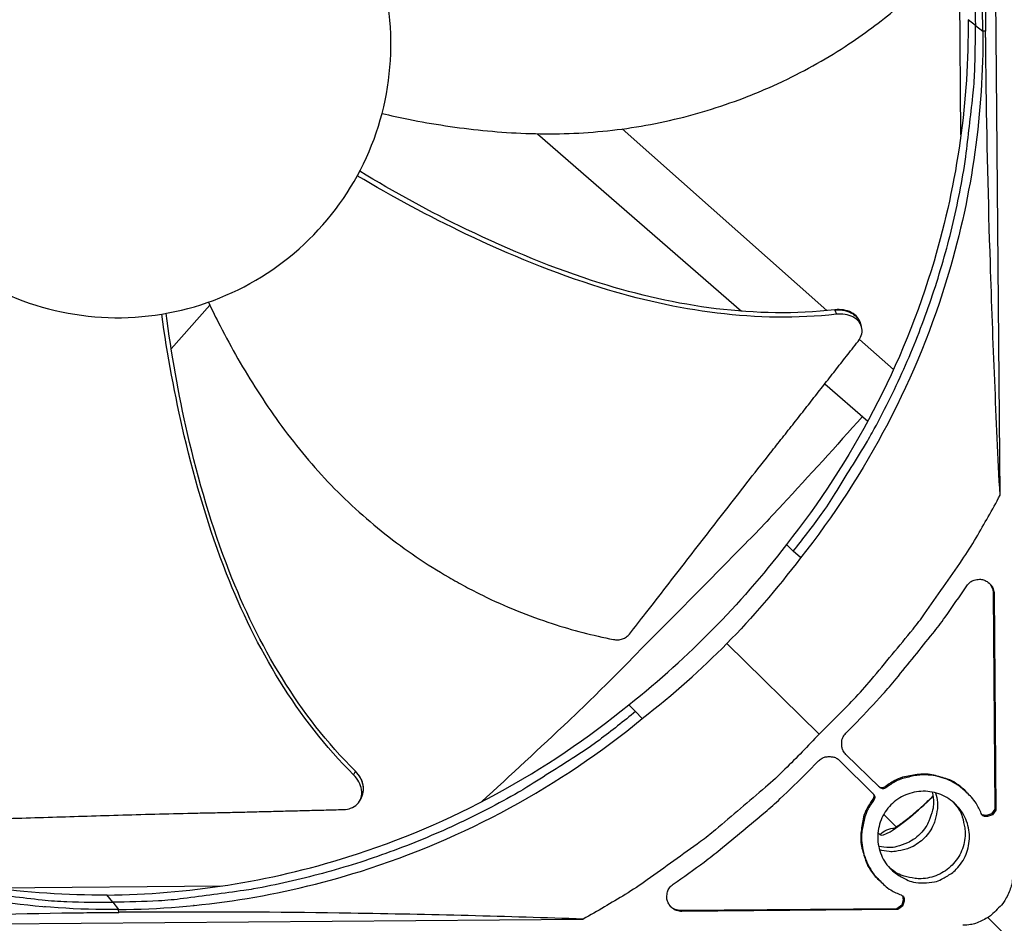
# Model space of a CAD drawing. Units: inches. Extents: x -19 to 86, y 1 to 83.
# Drawn here: x 13 to 15, y 28 to 30 of the extents above; entities that cross this region are included whole.
import ezdxf

# ---------------------------------------------------------------- set-up
doc = ezdxf.new("R2010")
doc.units = ezdxf.units.IN
doc.header["$LTSCALE"] = 4
doc.header["$MEASUREMENT"] = 0
for name, color, linetype in [('Fan', 84, 'Continuous'), ('Visible (ANSI)', 7, 'Continuous'), ('Visible Narrow (ANSI)', 7, 'Continuous')]:
    doc.layers.add(name, color=color, linetype=linetype)

msp = doc.modelspace()

# ---------------------------------------------------------------- linework, layer by layer
at = {"layer": 'Fan'}
for p, q in [((14.85928, 29.12343), (14.84316, 31.06209)), ((14.77613, 29.89013), (14.77206, 30.37905)), ((14.80685, 30.12265), (14.79121, 30.13473)), ((14.80685, 30.12265), (14.82255, 30.11053)), ((14.82861, 30.1102), (14.82274, 30.11053)), ((14.81563, 29.93859), (14.81576, 29.9386)), ((13.87631, 29.8923), (14.30992, 29.51485)), ((14.49131, 29.51614), (14.05576, 29.90231)), ((13.09727, 29.4349), (13.17952, 29.52767)), ((14.50802, 29.5179), (14.5083, 29.51713)), ((14.5083, 29.51713), (14.51148, 29.50833)), ((14.50136, 29.50723), (14.50134, 29.50725)), ((14.56112, 29.49271), (14.56269, 29.48814)), ((14.56269, 29.48814), (14.56442, 29.48313)), ((14.63276, 29.39073), (14.56038, 29.4549)), ((13.08978, 29.42645), (13.0898, 29.42647)), ((14.48697, 29.36074), (14.57831, 29.28123)), ((14.40513, 29.01909), (14.41973, 29.00456)), ((14.43507, 28.99085), (14.41973, 29.00456)), ((14.84463, 28.91536), (14.84845, 28.45611)), ((14.84659, 28.91359), (14.84463, 28.91536)), ((14.84659, 28.91359), (14.85041, 28.45423)), ((14.47448, 28.61561), (14.27862, 28.80825)), ((14.06991, 28.67825), (14.08468, 28.66389)), ((14.09864, 28.64878), (14.08468, 28.66389)), ((14.53137, 28.61744), (14.55473, 28.6412)), ((14.603, 28.50251), (14.53175, 28.57259)), ((14.45023, 28.53495), (14.4736, 28.5587)), ((14.51845, 28.55907), (14.5897, 28.48899)), ((13.48861, 28.53625), (13.48516, 28.5288)), ((13.48891, 28.5369), (13.48861, 28.53625)), ((14.61685, 28.50166), (14.61494, 28.50353)), ((14.78664, 28.49394), (14.78859, 28.49207)), ((13.50122, 28.48024), (13.4989, 28.47543)), ((13.50276, 28.48343), (13.50122, 28.48024)), ((14.59078, 28.47516), (14.58888, 28.47703)), ((14.84112, 28.44596), (14.83041, 28.44251)), ((14.84845, 28.45611), (14.84112, 28.44596)), ((14.84308, 28.44408), (14.84112, 28.44596)), ((14.85041, 28.45423), (14.84308, 28.44408)), ((14.85041, 28.45423), (14.84845, 28.45611)), ((14.83041, 28.44251), (14.82087, 28.44408)), ((14.83236, 28.44062), (14.83041, 28.44251)), ((14.84308, 28.44408), (14.83236, 28.44062)), ((14.60132, 28.30552), (14.60323, 28.3036)), ((12.71624, 28.28875), (13.20516, 28.29282)), ((12.97318, 28.25823), (12.96084, 28.27367)), ((12.97318, 28.25823), (12.98556, 28.24273)), ((14.65348, 28.26262), (14.6502, 28.25184)), ((14.65175, 28.27213), (14.65348, 28.26262)), ((14.6554, 28.26069), (14.65212, 28.24992)), ((14.6554, 28.26069), (14.65348, 28.26262)), ((12.98599, 28.23668), (12.98556, 28.24255)), ((14.64018, 28.24435), (14.18093, 28.24053)), ((14.18274, 28.2386), (14.18093, 28.24053)), ((14.64209, 28.24242), (14.18274, 28.2386)), ((14.6502, 28.25184), (14.64018, 28.24435)), ((14.64209, 28.24242), (14.64018, 28.24435)), ((14.65212, 28.24992), (14.64209, 28.24242)), ((14.65212, 28.24992), (14.6502, 28.25184)), ((12.03448, 28.2063), (13.97314, 28.22242))]:
    msp.add_line(p, q, dxfattribs=at)
at = {"layer": 'Fan', "flags": 128}
for points in [[(14.40119, 31.23415, -0.0105518), (14.462, 31.157, -0.0194473), (14.49243, 31.11322, -0.001639), (14.56254, 31.00269, -0.0105528), (14.57301, 30.98526, -0.0106047), (14.60908, 30.919, -0.0105888), (14.64237, 30.85117, -0.0106348), (14.67266, 30.78219, -0.010621), (14.70003, 30.71189, -0.0106596), (14.72432, 30.64066, -0.0106484), (14.74558, 30.56838, -0.0106785), (14.7637, 30.4954, -0.0106703), (14.77871, 30.42165, -0.0106909), (14.78192, 30.40149, -0.0016801), (14.79918, 30.27273, -0.0197037), (14.80396, 30.22006, -0.0106893), (14.80685, 30.12265)], [(14.41973, 29.00456, 0.0105518), (14.47924, 29.08272, 0.0194473), (14.50894, 29.12699, 0.001639), (14.57721, 29.23867, 0.0105528), (14.58738, 29.25627, 0.0106047), (14.62235, 29.32312, 0.0105888), (14.65451, 29.3915, 0.0106348), (14.68365, 29.46098, 0.010621), (14.70984, 29.53172, 0.0106596), (14.73295, 29.60335, 0.0106484), (14.753, 29.67597, 0.0106785), (14.76991, 29.74924, 0.0106703), (14.78368, 29.82323, 0.0106909), (14.78656, 29.84344, 0.0016801), (14.80168, 29.97247, 0.0197037), (14.80558, 30.02521, 0.0106893), (14.80685, 30.12265)], [(14.56701, 29.29106, -0.0042505), (14.39674, 29.10353, -0.0082217), (14.30631, 29.0088, -0.0002795), (14.17131, 28.8721, -0.0002795), (14.03616, 28.73556, -0.0082217), (13.94247, 28.64406, -0.0042505), (13.75688, 28.47167)], [(14.47448, 28.61561, 0.0097053), (14.54806, 28.68935, 0.0179982), (14.58549, 28.73126, 0.0013957), (14.67455, 28.83914, 0.0097064), (14.68701, 28.85494, 0.0097546), (14.69887, 28.87124, 0.0014092), (14.77845, 28.98591, 0.0181136), (14.80848, 29.03301, 0.0097537), (14.85928, 29.12343)], [(14.55473, 28.6412, 0.0073882), (14.61023, 28.70043, 0.0139682), (14.63822, 28.73299, 0.0008258), (14.6773, 28.78127, 0.0008241), (14.71631, 28.82977, 0.0139397), (14.74228, 28.86411, 0.0073807), (14.78853, 28.93097)], [(14.78853, 28.93097, -0.0796369), (14.79618, 28.9392, -0.1007245), (14.80416, 28.94317, -0.0586195), (14.81555, 28.94482, -0.0796369), (14.82398, 28.9437, -0.0796369), (14.83163, 28.94001, -0.0586195), (14.84024, 28.93237, -0.1007245), (14.84472, 28.92466, -0.0796369), (14.84659, 28.91359)], [(14.83517, 28.93769, -0.0490946), (14.83915, 28.93292, -0.0490946), (14.84212, 28.92747, -0.0490946), (14.84397, 28.92154, -0.0490946), (14.84463, 28.91536)], [(14.08468, 28.66389, -0.0105518), (14.00752, 28.60308, -0.0194473), (13.96374, 28.57265, -0.001639), (13.85321, 28.50254, -0.0105528), (13.83579, 28.49207, -0.0106047), (13.76953, 28.456, -0.0105888), (13.7017, 28.42271, -0.0106348), (13.63271, 28.39242, -0.010621), (13.56241, 28.36505, -0.0106596), (13.49118, 28.34076, -0.0106484), (13.4189, 28.3195, -0.0106785), (13.34592, 28.30138, -0.0106703), (13.27218, 28.28637, -0.0106909), (13.25201, 28.28316, -0.0016801), (13.12325, 28.2659, -0.0197037), (13.07059, 28.26112, -0.0106893), (12.97318, 28.25823)], [(11.85509, 28.64535, 0.0105518), (11.93324, 28.58584, 0.0194473), (11.97752, 28.55614, 0.001639), (12.0892, 28.48788, 0.0105528), (12.1068, 28.4777, 0.0106047), (12.17365, 28.44273, 0.0105888), (12.24202, 28.41058, 0.0106348), (12.3115, 28.38144, 0.010621), (12.38225, 28.35524, 0.0106596), (12.45387, 28.33214, 0.0106484), (12.52649, 28.31208, 0.0106785), (12.59977, 28.29517, 0.0106703), (12.67375, 28.2814, 0.0106909), (12.69396, 28.27852, 0.0016801), (12.82299, 28.2634, 0.0197037), (12.87573, 28.2595, 0.0106893), (12.97318, 28.25823)], [(14.47448, 28.61561, -0.0097053), (14.40197, 28.54082, -0.0179982), (14.36069, 28.5027, -0.0013957), (14.25431, 28.41186, -0.0097064), (14.23872, 28.39914, -0.0097546), (14.22262, 28.387, -0.0014092), (14.10929, 28.30553, -0.0181136), (14.0627, 28.27472, -0.0097537), (13.97314, 28.22242)], [(14.53175, 28.57259, -0.065539), (14.5259, 28.58008, -0.0879413), (14.52342, 28.58674, -0.043202), (14.52264, 28.59494, -0.043202), (14.52328, 28.60316, -0.0879413), (14.52565, 28.60985, -0.065539), (14.53137, 28.61744)], [(14.4736, 28.5587, -0.065539), (14.48109, 28.56455, -0.0879413), (14.48775, 28.56702, -0.043202), (14.49595, 28.5678, -0.043202), (14.50416, 28.56716, -0.0879413), (14.51086, 28.56479, -0.065539), (14.51845, 28.55907)], [(14.16439, 28.29636, 0.0073807), (14.23048, 28.34371, 0.0139397), (14.26437, 28.37026, 0.0008241), (14.31222, 28.41006, 0.0008258), (14.35985, 28.44995, 0.0139682), (14.39193, 28.47847, 0.0073882), (14.45023, 28.53495)], [(14.78664, 28.49394, 0.044422), (14.76482, 28.5115, 0.0661487), (14.74789, 28.5198, 0.022737), (14.71823, 28.5283, 0.044422), (14.70257, 28.53058, 0.044422), (14.68676, 28.53006, 0.022737), (14.65633, 28.52492, 0.0661487), (14.63859, 28.51855, 0.044422), (14.61494, 28.50353)], [(14.81933, 28.4467, 0.0383335), (14.80838, 28.46863, 0.0590507), (14.79864, 28.48125, 0.0176492), (14.77864, 28.50027, 0.0383335), (14.76849, 28.50795, 0.0383335), (14.75072, 28.51755, 0.0383335), (14.7317, 28.52431, 0.0383335), (14.71186, 28.5281, 0.0383335), (14.69168, 28.52881, 0.0383335), (14.67904, 28.52731, 0.0176492), (14.65217, 28.52101, 0.0590507), (14.63738, 28.51505, 0.0383335), (14.61685, 28.50166)], [(14.58795, 28.49071, -0.0884475), (14.59004, 28.48764, -0.0884475), (14.59094, 28.48404, -0.0884475), (14.59053, 28.48036, -0.0884475), (14.58888, 28.47703)], [(14.5897, 28.48899, -0.0897132), (14.59187, 28.48591, -0.0897132), (14.59283, 28.48228, -0.0897132), (14.59245, 28.47853, -0.0897132), (14.59078, 28.47516)], [(14.69755, 28.29914, 0.0491268), (14.72008, 28.30155, 0.0713517), (14.73479, 28.30687, 0.0269503), (14.75586, 28.3196, 0.0491268), (14.76624, 28.32827, 0.0491268), (14.77824, 28.34314, 0.0491268), (14.78711, 28.36006, 0.0491268), (14.7925, 28.37839, 0.0491268), (14.79422, 28.39743, 0.0491268), (14.79219, 28.41643, 0.0491268), (14.78649, 28.43467, 0.0491268), (14.77734, 28.45144, 0.0491268), (14.76509, 28.46611, 0.0491268), (14.75022, 28.47811, 0.0491268), (14.7333, 28.48698, 0.0491268), (14.71496, 28.49237, 0.0491268), (14.69593, 28.49409, 0.0491268), (14.67693, 28.49206, 0.0491268), (14.65869, 28.48636, 0.0491268), (14.64192, 28.47721, 0.0491268), (14.62725, 28.46497, 0.0491268), (14.61525, 28.4501, 0.0491268), (14.60638, 28.43317, 0.0491268), (14.60099, 28.41484, 0.0491268), (14.59927, 28.39581, 0.0491268), (14.6013, 28.37681, 0.0491268), (14.607, 28.35857, 0.0491268), (14.61615, 28.34179, 0.0491268), (14.62839, 28.32712, 0.0491268), (14.63892, 28.31863, 0.0269503), (14.66019, 28.30625, 0.0713517), (14.67499, 28.30118, 0.0491268), (14.69755, 28.29914)], [(14.61494, 28.50353, -0.0884472), (14.61165, 28.50183, -0.0884472), (14.60797, 28.50136, -0.0884472), (14.60435, 28.5022, -0.0884472), (14.60125, 28.50424)], [(14.71512, 28.49234, -0.0498885), (14.71785, 28.46974, -0.0721729), (14.7159, 28.45408, -0.0276533), (14.70807, 28.43068, -0.0498885), (14.70177, 28.41851, -0.0498885), (14.68971, 28.40353, -0.0498885), (14.67493, 28.39123, -0.0498885), (14.66287, 28.38473, -0.0276533), (14.63961, 28.3765, -0.0721729), (14.62398, 28.3743, -0.0498885), (14.60133, 28.37665)], [(14.61685, 28.50166, -0.0897132), (14.61351, 28.49994, -0.0897132), (14.60977, 28.4995, -0.0897132), (14.60611, 28.50039, -0.0897132), (14.603, 28.50251)], [(14.72213, 28.49073, -0.0446683), (14.72633, 28.47052, -0.0664269), (14.72609, 28.45661, -0.0229518), (14.72168, 28.43431, -0.0446683), (14.71788, 28.42325, -0.0446683), (14.70947, 28.40819, -0.0446683), (14.69852, 28.39487, -0.0446683), (14.68538, 28.3837, -0.0446683), (14.67046, 28.37504, -0.0446683), (14.65947, 28.37106, -0.0229518), (14.63725, 28.36628, -0.0664269), (14.62334, 28.36581, -0.0446683), (14.60306, 28.36968)], [(14.58888, 28.47703, 0.044422), (14.57426, 28.45314, 0.0661488), (14.56819, 28.4353, 0.022737), (14.56356, 28.40479, 0.044422), (14.5633, 28.38897, 0.044422), (14.56584, 28.37335, 0.022737), (14.57482, 28.34383, 0.0661488), (14.58341, 28.32705, 0.044422), (14.60132, 28.30552)], [(14.59078, 28.47516, 0.0383335), (14.57774, 28.45441, 0.0590507), (14.57202, 28.43952, 0.0176492), (14.56618, 28.41255, 0.0383335), (14.56489, 28.39989, 0.0383335), (14.56593, 28.37972, 0.0383335), (14.57005, 28.35995, 0.0383335), (14.57713, 28.34104, 0.0383335), (14.58701, 28.32343, 0.0383335), (14.59486, 28.31342, 0.0176492), (14.61421, 28.29373, 0.0590507), (14.62699, 28.2842, 0.0383335), (14.6491, 28.27362)], [(14.75992, 28.47085, -0.0473783), (14.77306, 28.45331, -0.0694448), (14.77903, 28.43957, -0.0253578), (14.78426, 28.41622, -0.0473783), (14.78523, 28.40343, -0.0473783), (14.78313, 28.38514, -0.0473783), (14.77762, 28.36757, -0.0473783), (14.7689, 28.35135, -0.0473783), (14.75729, 28.33706, -0.0473783), (14.7432, 28.32522, -0.0473783), (14.72712, 28.31623, -0.0473783), (14.70965, 28.31044, -0.0473783), (14.69139, 28.30803, -0.0473783), (14.67859, 28.30878, -0.0253578), (14.65516, 28.31363, -0.0694448), (14.64132, 28.31937, -0.0473783), (14.62357, 28.33222)], [(14.83236, 28.44062, -0.0938067), (14.82846, 28.44013, -0.0938067), (14.82465, 28.4411, -0.0938067), (14.82146, 28.4434, -0.0938067), (14.81933, 28.4467)], [(14.88597, 28.31689, -0.0356092), (14.8849, 28.30007, -0.0558744), (14.88228, 28.28964, -0.0154974), (14.87706, 28.27692, -0.0153522), (14.87102, 28.26444, -0.0553419), (14.86494, 28.2554, -0.0354363), (14.85308, 28.24326)], [(14.18274, 28.2386, -0.0796369), (14.17163, 28.24029, -0.1007245), (14.16385, 28.24464, -0.0586195), (14.15607, 28.25312, -0.0796369), (14.15225, 28.26071, -0.0796369), (14.15099, 28.26912, -0.0586195), (14.15245, 28.28053, -0.1007245), (14.15629, 28.28858, -0.0796369), (14.16439, 28.29636)], [(14.6491, 28.27362, -0.0938067), (14.65244, 28.27155, -0.0938067), (14.65479, 28.26839, -0.0938067), (14.65582, 28.2646, -0.0938067), (14.6554, 28.26069)], [(14.18093, 28.24053, -0.0490946), (14.17474, 28.24109, -0.0490946), (14.16878, 28.24284, -0.0490946), (14.16328, 28.24572, -0.0490946), (14.15844, 28.24962)], [(14.85308, 28.24326, -0.0354363), (14.84114, 28.23119, -0.0553419), (14.8322, 28.22497, -0.0153522), (14.81982, 28.21872, -0.0154974), (14.80719, 28.2133, -0.0558744), (14.79681, 28.2105, -0.0356092), (14.78001, 28.20915)]]:
    msp.add_lwpolyline(points, format="xyb", dxfattribs=at)
at = {"layer": 'Fan'}
for points, knots in [([(14.82274, 30.11053), (14.82127, 30.28131), (14.79466, 30.45513), (14.74143, 30.62453), (14.67186, 30.84593), (14.5597, 31.04976), (14.41667, 31.22374)], [-2.7936965, -2.7936965, -2.7936965, -2.7936965, -2.0638845, -2.0638845, -2.0638845, -1.1100546, -1.1100546, -1.1100546, -1.1100546]), ([(14.84316, 31.06209), (14.83766, 30.9121), (14.83322, 30.75575), (14.82854, 30.46723), (14.82761, 30.3387), (14.82811, 30.18772), (14.8282, 30.16902), (14.82837, 30.14265), (14.82842, 30.13502), (14.8285, 30.12441), (14.82852, 30.12144), (14.82857, 30.11571), (14.82859, 30.11296), (14.82861, 30.1102)], [0, 0, 0, 0, 1.2260763, 1.2260763, 2.1853511, 2.1853511, 2.3207923, 2.3207923, 2.3759229, 2.3759229, 2.3973728, 2.3973728, 2.4172545, 2.4172545, 2.4172545, 2.4172545]), ([(13.1738, 29.53315), (13.24567, 29.55802), (13.31249, 29.59729), (13.36937, 29.64778), (13.42627, 29.69827), (13.47298, 29.76012), (13.5062, 29.82855), (13.53941, 29.89698), (13.55897, 29.97198), (13.56345, 30.04792), (13.56792, 30.12385), (13.55729, 30.20062), (13.53239, 30.2725), (13.50748, 30.34438), (13.46822, 30.4112), (13.41774, 30.46808), (13.36725, 30.52497), (13.30537, 30.57167), (13.23696, 30.60491), (13.16855, 30.63814), (13.09351, 30.65761), (13.01759, 30.66213), (12.97963, 30.66438), (12.94145, 30.66285), (12.90378, 30.65763), (12.86611, 30.65241), (12.82895, 30.64351), (12.79302, 30.63106)], [-1.7279776, -1.7279776, -1.7279776, -1.7279776, -1.5119922, -1.5119922, -1.5119922, -1.2959933, -1.2959933, -1.2959933, -1.0799934, -1.0799934, -1.0799934, -0.8639995, -0.8639995, -0.8639995, -0.6480027, -0.6480027, -0.6480027, -0.4320029, -0.4320029, -0.4320029, -0.2160014, -0.2160014, -0.2160014, -0.1080006, -0.1080006, -0.1080006, 0, 0, 0, 0]), ([(12.79302, 30.63106), (12.7571, 30.6186), (12.7224, 30.60259), (12.68959, 30.58335), (12.65679, 30.56412), (12.62588, 30.54166), (12.59743, 30.51642), (12.54053, 30.46594), (12.49384, 30.40407), (12.4606, 30.33566), (12.42736, 30.26724), (12.4079, 30.19222), (12.40336, 30.11628), (12.39882, 30.04035), (12.40963, 29.96364), (12.43436, 29.89165), (12.48384, 29.74767), (12.59255, 29.62526), (12.72974, 29.55919), (12.79834, 29.52616), (12.87327, 29.50657), (12.9492, 29.50207), (13.02514, 29.49756), (13.10191, 29.50827), (13.1738, 29.53315)], [-3.4559822, -3.4559822, -3.4559822, -3.4559822, -3.3479827, -3.3479827, -3.3479827, -3.2399822, -3.2399822, -3.2399822, -3.0239844, -3.0239844, -3.0239844, -2.8079855, -2.8079855, -2.8079855, -2.591986, -2.591986, -2.591986, -2.1599812, -2.1599812, -2.1599812, -1.94399, -1.94399, -1.94399, -1.7279776, -1.7279776, -1.7279776, -1.7279776]), ([(13.54558, 29.93534), (13.56424, 29.93097), (13.63414, 29.91572), (13.75903, 29.89652), (13.92244, 29.88867), (14.05932, 29.90039), (14.16715, 29.9219), (14.24659, 29.94377), (14.31111, 29.96647), (14.36139, 29.98719), (14.43542, 30.02068), (14.534, 30.07663), (14.61186, 30.13534), (14.64564, 30.16404)], [-1.3926588, -1.3926588, -1.3926588, -1.3926588, -1.3231165, -1.1340998, -0.9450832, -0.7560665, -0.6615582, -0.5670499, -0.4725416, -0.4252874, -0.3780333, -0.1890166, -0.0274572, -0.0274572, -0.0274572, -0.0274572]), ([(14.7914, 30.13459), (14.79275, 29.96447), (14.76912, 29.79091), (14.71891, 29.62131), (14.65327, 29.39959), (14.5449, 29.19466), (14.40529, 29.01897)], [-2.7934909, -2.7934909, -2.7934909, -2.7934909, -2.0638845, -2.0638845, -2.0638845, -1.1100546, -1.1100546, -1.1100546, -1.1100546]), ([(14.82274, 30.11053), (14.82411, 29.93976), (14.8004, 29.76552), (14.74999, 29.59526), (14.68411, 29.37273), (14.57535, 29.16706), (14.43523, 28.99073)], [-2.7936965, -2.7936965, -2.7936965, -2.7936965, -2.0638845, -2.0638845, -2.0638845, -1.1100546, -1.1100546, -1.1100546, -1.1100546]), ([(14.85928, 29.12343), (14.8512, 29.28389), (14.84409, 29.44916), (14.83451, 29.74867), (14.83142, 29.8803), (14.8294, 30.03245), (14.82918, 30.05126), (14.82891, 30.07771), (14.82883, 30.08536), (14.82873, 30.09598), (14.82871, 30.09896), (14.82866, 30.10469), (14.82863, 30.10745), (14.82861, 30.1102)], [-2.4217098, -2.4217098, -2.4217098, -2.4217098, -1.1933742, -1.1933742, -0.2323318, -0.2323318, -0.0966409, -0.0966409, -0.0414087, -0.0414087, -0.0199193, -0.0199193, -0.000001, -0.000001, -0.000001, -0.000001]), ([(14.50802, 29.5179), (14.34078, 29.49883), (14.16957, 29.52429), (13.91202, 29.60502), (13.81732, 29.64436), (13.64768, 29.7262), (13.57188, 29.76771), (13.4981, 29.8125)], [0.1009732, 0.1009732, 0.1009732, 0.1009732, 0.5799098, 0.5799098, 0.8698647, 0.8698647, 1.1149461, 1.1149461, 1.1149461, 1.1149461]), ([(14.51148, 29.50833), (14.34319, 29.48947), (14.17103, 29.51492), (13.9118, 29.59556), (13.81655, 29.63483), (13.64507, 29.71658), (13.56808, 29.75819), (13.49302, 29.80302)], [0.1003886, 0.1003886, 0.1003886, 0.1003886, 0.5799098, 0.5799098, 0.8698647, 0.8698647, 1.1167824, 1.1167824, 1.1167824, 1.1167824]), ([(13.17646, 29.53408), (13.18445, 29.51723), (13.21583, 29.45351), (13.27816, 29.34426), (13.37341, 29.21143), (13.46752, 29.11158), (13.55123, 29.04057), (13.61761, 28.99201), (13.67538, 28.95564), (13.72276, 28.92919), (13.79485, 28.8921), (13.89976, 28.8498), (13.99392, 28.82543), (14.03728, 28.81687)], [-1.3907695, -1.3907695, -1.3907695, -1.3907695, -1.3231165, -1.1340998, -0.9450832, -0.7560665, -0.6615582, -0.5670499, -0.4725416, -0.4252874, -0.3780333, -0.1890166, -0.0274572, -0.0274572, -0.0274572, -0.0274572]), ([(14.56112, 29.49271), (14.56002, 29.4959), (14.55836, 29.49893), (14.55288, 29.50589), (14.54846, 29.50946), (14.53812, 29.51479), (14.53244, 29.5166), (14.52051, 29.51847), (14.51442, 29.51859), (14.50823, 29.51791), (14.50813, 29.5179), (14.50802, 29.5179)], [0.10798308, 0.10798308, 0.10798308, 0.10798308, 0.14165474, 0.14165474, 0.19198398, 0.19198398, 0.23861806, 0.23861806, 0.28280997, 0.28280997, 0.28354557, 0.28354557, 0.28354557, 0.28354557]), ([(13.48516, 28.5288), (13.36504, 28.64846), (13.27713, 28.79876), (13.17783, 29.05145), (13.14885, 29.1503), (13.10512, 29.33546), (13.08928, 29.42185), (13.07717, 29.50873)], [0.1003886, 0.1003886, 0.1003886, 0.1003886, 0.5799098, 0.5799098, 0.8698647, 0.8698647, 1.1178103, 1.1178103, 1.1178103, 1.1178103]), ([(13.48891, 28.53691), (13.36925, 28.6556), (13.28195, 28.80516), (13.18378, 29.05661), (13.15521, 29.15508), (13.11275, 29.33892), (13.09762, 29.42438), (13.08635, 29.5103)], [0.1009732, 0.1009732, 0.1009732, 0.1009732, 0.5799098, 0.5799098, 0.8698647, 0.8698647, 1.1161128, 1.1161128, 1.1161128, 1.1161128]), ([(14.55748, 29.45075), (14.56049, 29.4546), (14.56275, 29.45869), (14.56593, 29.46796), (14.56644, 29.47311), (14.5649, 29.48309), (14.56283, 29.48783), (14.55628, 29.49623), (14.55186, 29.49981), (14.54155, 29.50516), (14.53587, 29.50698), (14.52395, 29.50887), (14.51787, 29.50901), (14.51168, 29.50834), (14.51158, 29.50833), (14.51148, 29.50833)], [-0.28327352, -0.28327352, -0.28327352, -0.28327352, -0.24230585, -0.24230585, -0.19243293, -0.19243293, -0.14176195, -0.14176195, -0.09145236, -0.09145236, -0.04483987, -0.04483987, -0.00068739, -0.00068739, 0, 0, 0, 0]), ([(14.07145, 28.82812), (14.08306, 28.84294), (14.09447, 28.85755), (14.10572, 28.87199), (14.12085, 28.8914), (14.13567, 28.91049), (14.1503, 28.92938), (14.16493, 28.94827), (14.17937, 28.96696), (14.19378, 28.98561), (14.20819, 29.00427), (14.22256, 29.02289), (14.23706, 29.04164), (14.25156, 29.0604), (14.26619, 29.07929), (14.28111, 29.09849), (14.29603, 29.11769), (14.31123, 29.13719), (14.32681, 29.15709), (14.34239, 29.177), (14.35834, 29.1973), (14.37482, 29.21817), (14.38306, 29.22861), (14.39143, 29.23919), (14.39979, 29.24976), (14.40816, 29.26033), (14.4165, 29.27089), (14.42467, 29.28127), (14.43284, 29.29164), (14.44083, 29.30183), (14.4488, 29.31201), (14.45678, 29.32219), (14.46475, 29.33236), (14.47272, 29.34254), (14.48069, 29.35272), (14.48868, 29.36291), (14.49666, 29.3731), (14.50464, 29.3833), (14.51263, 29.39349), (14.52062, 29.40369), (14.52861, 29.41389), (14.5366, 29.42409), (14.54459, 29.43429), (14.54888, 29.43978), (14.55318, 29.44526), (14.55748, 29.45075)], [-0.91723667, -0.91723667, -0.91723667, -0.91723667, -0.85914706, -0.85914706, -0.85914706, -0.78104279, -0.78104279, -0.78104279, -0.70293851, -0.70293851, -0.70293851, -0.62483423, -0.62483423, -0.62483423, -0.54672995, -0.54672995, -0.54672995, -0.46862568, -0.46862568, -0.46862568, -0.3905214, -0.3905214, -0.3905214, -0.35146926, -0.35146926, -0.35146926, -0.31241712, -0.31241712, -0.31241712, -0.27336498, -0.27336498, -0.27336498, -0.23431284, -0.23431284, -0.23431284, -0.19526071, -0.19526071, -0.19526071, -0.15620857, -0.15620857, -0.15620857, -0.11715643, -0.11715643, -0.11715643, -0.09615487, -0.09615487, -0.09615487, -0.09615487]), ([(12.96099, 28.27349), (13.1311, 28.27496), (13.30424, 28.30147), (13.47298, 28.3545), (13.69358, 28.42382), (13.89668, 28.53558), (14.07003, 28.67809)], [-2.7934908, -2.7934908, -2.7934908, -2.7934908, -2.0638845, -2.0638845, -2.0638845, -1.1100546, -1.1100546, -1.1100546, -1.1100546]), ([(12.96084, 28.27348), (12.79069, 28.27211), (12.61707, 28.29574), (12.44743, 28.34597), (12.22593, 28.41155), (12.02118, 28.51977), (11.8456, 28.65918)], [-2.7936965, -2.7936965, -2.7936965, -2.7936965, -2.0638845, -2.0638845, -2.0638845, -1.1109976, -1.1109976, -1.1109976, -1.1109976]), ([(12.98556, 28.24255), (13.15633, 28.24401), (13.33015, 28.27062), (13.49955, 28.32385), (13.72095, 28.39342), (13.92478, 28.50559), (14.09876, 28.64862)], [-2.7936965, -2.7936965, -2.7936965, -2.7936965, -2.0638845, -2.0638845, -2.0638845, -1.1100546, -1.1100546, -1.1100546, -1.1100546]), ([(12.98556, 28.24255), (12.81478, 28.24117), (12.64054, 28.26489), (12.47028, 28.31529), (12.24776, 28.38118), (12.04209, 28.48994), (11.86575, 28.63005)], [-2.7936965, -2.7936965, -2.7936965, -2.7936965, -2.0638845, -2.0638845, -2.0638845, -1.1100546, -1.1100546, -1.1100546, -1.1100546]), ([(13.46431, 28.45532), (13.46945, 28.45545), (13.47433, 28.45633), (13.4842, 28.45986), (13.48891, 28.46281), (13.4965, 28.47049), (13.49928, 28.47521), (13.50244, 28.48581), (13.50279, 28.4916), (13.50101, 28.50317), (13.49907, 28.5088), (13.49333, 28.51938), (13.48969, 28.52424), (13.48529, 28.52865), (13.48522, 28.52872), (13.48516, 28.5288)], [-0.28327352, -0.28327352, -0.28327352, -0.28327352, -0.24230584, -0.24230584, -0.19243293, -0.19243293, -0.14176195, -0.14176195, -0.09145236, -0.09145236, -0.04483987, -0.04483987, -0.00068739, -0.00068739, 0, 0, 0, 0]), ([(13.50276, 28.48343), (13.50356, 28.48509), (13.50423, 28.48683), (13.50632, 28.49393), (13.50665, 28.49972), (13.50483, 28.51129), (13.50288, 28.51692), (13.49712, 28.52749), (13.49346, 28.53234), (13.48905, 28.53675), (13.48898, 28.53683), (13.48891, 28.53691)], [0.12444428, 0.12444428, 0.12444428, 0.12444428, 0.14165474, 0.14165474, 0.19198398, 0.19198398, 0.23861806, 0.23861806, 0.28280997, 0.28280997, 0.28354557, 0.28354557, 0.28354557, 0.28354557]), ([(12.6357, 28.43318), (12.65546, 28.43367), (12.67491, 28.43419), (12.6941, 28.43471), (12.71991, 28.43542), (12.74525, 28.43616), (12.77028, 28.43691), (12.79533, 28.43766), (12.82008, 28.43843), (12.84477, 28.4392), (12.86947, 28.43997), (12.89411, 28.44075), (12.91895, 28.44151), (12.94379, 28.44227), (12.96883, 28.44303), (12.99431, 28.44376), (13.0198, 28.44449), (13.04573, 28.44519), (13.07224, 28.44587), (13.09876, 28.44655), (13.12586, 28.4472), (13.15378, 28.4478), (13.16775, 28.44811), (13.18192, 28.4484), (13.19608, 28.4487), (13.21023, 28.44899), (13.22437, 28.44929), (13.23824, 28.44961), (13.25211, 28.44994), (13.2657, 28.45028), (13.27928, 28.45062), (13.29286, 28.45096), (13.30642, 28.45131), (13.32, 28.45165), (13.33358, 28.452), (13.34717, 28.45234), (13.36076, 28.45269), (13.37435, 28.45303), (13.38795, 28.45338), (13.40155, 28.45372), (13.41515, 28.45407), (13.42876, 28.45441), (13.44236, 28.45476), (13.44968, 28.45495), (13.45699, 28.45513), (13.46431, 28.45532)], [-0.91723667, -0.91723667, -0.91723667, -0.91723667, -0.85914706, -0.85914706, -0.85914706, -0.78104279, -0.78104279, -0.78104279, -0.70293851, -0.70293851, -0.70293851, -0.62483423, -0.62483423, -0.62483423, -0.54672995, -0.54672995, -0.54672995, -0.46862568, -0.46862568, -0.46862568, -0.3905214, -0.3905214, -0.3905214, -0.35146926, -0.35146926, -0.35146926, -0.31241712, -0.31241712, -0.31241712, -0.27336498, -0.27336498, -0.27336498, -0.23431284, -0.23431284, -0.23431284, -0.19526071, -0.19526071, -0.19526071, -0.15620857, -0.15620857, -0.15620857, -0.11715643, -0.11715643, -0.11715643, -0.09615487, -0.09615487, -0.09615487, -0.09615487]), ([(12.03448, 28.2063), (12.18435, 28.2143), (12.34061, 28.22134), (12.629, 28.23082), (12.7575, 28.23388), (12.90847, 28.23589), (12.92717, 28.23611), (12.95354, 28.23638), (12.96117, 28.23646), (12.97178, 28.23656), (12.97475, 28.23658), (12.98048, 28.23663), (12.98323, 28.23666), (12.98599, 28.23668)], [-2.4217098, -2.4217098, -2.4217098, -2.4217098, -1.1933742, -1.1933742, -0.2323318, -0.2323318, -0.0966409, -0.0966409, -0.0414087, -0.0414087, -0.0199193, -0.0199193, -0.000001, -0.000001, -0.000001, -0.000001]), ([(13.97314, 28.22242), (13.81256, 28.22783), (13.6472, 28.2322), (13.34756, 28.23679), (13.2159, 28.23769), (13.06374, 28.23718), (13.04493, 28.23709), (13.01848, 28.23692), (13.01083, 28.23687), (13.00021, 28.23679), (12.99723, 28.23677), (12.9915, 28.23673), (12.98874, 28.2367), (12.98599, 28.23668)], [0, 0, 0, 0, 1.2260763, 1.2260763, 2.1853511, 2.1853511, 2.3207923, 2.3207923, 2.3759229, 2.3759229, 2.3973728, 2.3973728, 2.4172545, 2.4172545, 2.4172545, 2.4172545])]:
    msp.add_open_spline(points, degree=3, knots=knots, dxfattribs=at)
for points in [[(14.81667, 29.9514), (14.81667, 29.95089), (14.81666, 29.95038), (14.81666, 29.94987)], [(14.40527, 29.01895), (14.35346, 28.9512), (14.30252, 28.89306), (14.24819, 28.83818)], [(14.43523, 28.99073), (14.38354, 28.92244), (14.3328, 28.8637), (14.27862, 28.80825)], [(14.07005, 28.67811), (14.13692, 28.73104), (14.19421, 28.78294), (14.24819, 28.83818)], [(14.09876, 28.64862), (14.16619, 28.70144), (14.22407, 28.75315), (14.27862, 28.80825)], [(12.82991, 28.24833), (12.8294, 28.24833), (12.82889, 28.24832), (12.82837, 28.24832)], [(13.1461, 28.25129), (13.14559, 28.25128), (13.14508, 28.25127), (13.14457, 28.25126)]]:
    msp.add_open_spline(points, degree=3, dxfattribs=at)
for points, weights in [([(14.5083, 29.51713), (14.55058, 29.52329), (14.56269, 29.48814)], [1, 0.668982013093, 0.741952671546]), ([(13.48861, 28.53625), (13.51589, 28.51059), (13.50122, 28.48024)], [1, 0.697236426414, 0.732439013282])]:
    msp.add_rational_spline(points, weights, degree=2, dxfattribs=at)
at = {"layer": 'Visible (ANSI)'}
msp.add_line((14.32151, 29.50476), (14.32153, 29.50475), dxfattribs=at)
for points, knots in [([(14.03728, 28.81687), (14.04041, 28.81625), (14.04363, 28.81603), (14.05023, 28.81639), (14.05354, 28.81702), (14.05978, 28.8191), (14.06265, 28.82053), (14.06764, 28.82397), (14.06974, 28.82594), (14.07145, 28.82812)], [-0.095613755, -0.095613755, -0.095613755, -0.095613755, -0.072336558, -0.072336558, -0.04779483, -0.04779483, -0.023372061, -0.023372061, 0, 0, 0, 0]), ([(14.63111, 28.41398), (14.63111, 28.41398), (14.63123, 28.41403), (14.63207, 28.41443), (14.63347, 28.41515), (14.63797, 28.41781), (14.64159, 28.42015), (14.65147, 28.4271), (14.65833, 28.4323), (14.67493, 28.44571), (14.68517, 28.45449), (14.70258, 28.4702), (14.70958, 28.47671), (14.71667, 28.48348)], [0.09021605, 0.09021605, 0.09021605, 0.09021605, 0.10839213, 0.10839213, 0.159776, 0.159776, 0.23357959, 0.23357959, 0.33435107, 0.33435107, 0.45694297, 0.45694297, 0.53451651, 0.53451651, 0.53451651, 0.53451651])]:
    msp.add_open_spline(points, degree=3, knots=knots, dxfattribs=at)
at = {"layer": 'Visible Narrow (ANSI)'}
for p, q in [((14.61191, 28.44463), (14.6386, 28.41827)), ((14.60398, 28.40191), (14.59973, 28.40613)), ((13.15735, 28.25238), (13.15736, 28.25251)), ((14.83346, 28.2258), (15.0161, 28.04539))]:
    msp.add_line(p, q, dxfattribs=at)
msp.add_open_spline([(14.60398, 28.40191), (14.60929, 28.39663), (14.63412, 28.41104), (14.66901, 28.44005), (14.68371, 28.45227), (14.70004, 28.46694), (14.71675, 28.48293)], degree=3, knots=[-3.1415927, -3.1415927, -3.1415927, -3.1415927, -2.2272043, -2.2272043, -2.2272043, -1.8422524, -1.8422524, -1.8422524, -1.8422524], dxfattribs=at)
msp.add_open_spline([(14.60398, 28.40191), (14.61238, 28.41036), (14.62391, 28.41561), (14.6358, 28.41652)], degree=3, dxfattribs=at)

doc.saveas('drawing.dxf')
